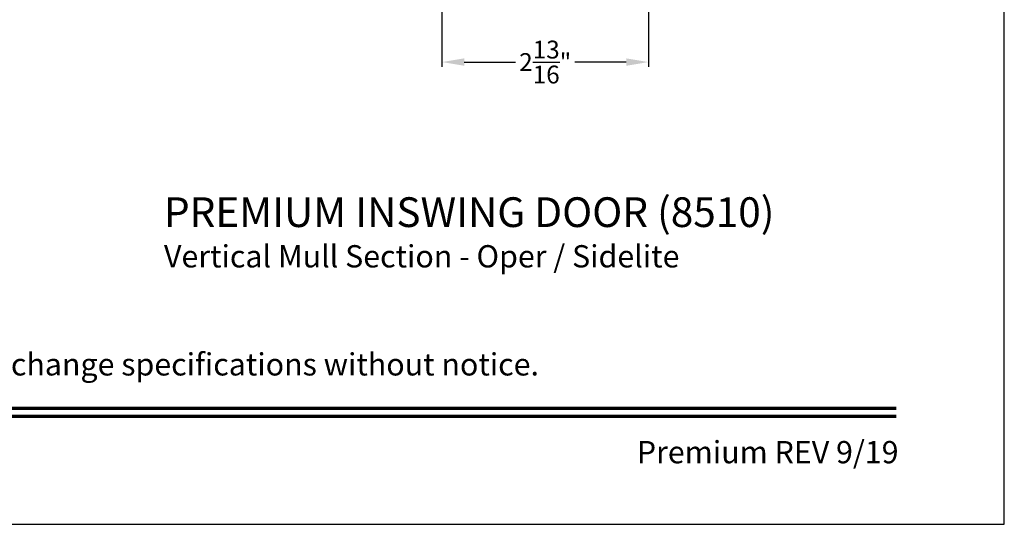
# Model space of a CAD drawing. Extents: x 0 to 68, y 0 to 44.
# Drawn here: x 20.7 to 34, y 0 to 6.8 of the extents above; entities that cross this region are included whole.
import ezdxf
from ezdxf.enums import TextEntityAlignment as Align

# ---------------------------------------------------------------- set-up
doc = ezdxf.new("R2010")
doc.units = 0
doc.header["$LTSCALE"] = 2
doc.header["$MEASUREMENT"] = 0
doc.header["$PDMODE"] = 3
doc.layers.get('0').update_dxf_attribs({"linetype": 'CONTINUOUS'})
doc.layers.get('DEFPOINTS').update_dxf_attribs({"color": 3, "linetype": 'CONTINUOUS'})
doc.styles.add('Arial', font='arial.ttf')
doc.styles.get("Standard").update_dxf_attribs({"font": 'arial.ttf'})
doc.dimstyles.get("Standard").update_dxf_attribs({"dimtxt": 0.24, "dimasz": 0.3, "dimexe": 0.0625, "dimexo": 0.18, "dimgap": 0.09, "dimtad": 0, "dimdec": 4, "dimzin": 0, "dimdsep": 46, "dimlunit": 4, "dimtxsty": 'Standard', "dimcen": 0, "dimadec": 5, "dimazin": 0, "dimtfac": 1, "dimtdec": 4, "dimtofl": 0, "dimtmove": 0, "dimatfit": 3, "dimfxl": 1, "dimtolj": 1, "dimtzin": 0, "dimarcsym": 0})

# ---------------------------------------------------------------- blocks, each defined once
blk = doc.blocks.new('*D458')
at = {"color": 0, "lineweight": -2, "transparency": 16777216}
for p, q in [((26.426, 8.394), (26.426, 6.159)), ((29.208, 8.394), (29.208, 6.159)), ((26.726, 6.222), (27.418, 6.222)), ((28.908, 6.222), (28.216, 6.222))]:
    blk.add_line(p, q, dxfattribs=at)
at = {"color": 0, "transparency": 16777216}
for points in [[(26.726, 6.272), (26.726, 6.172), (26.426, 6.222)], [(28.908, 6.272), (28.908, 6.172), (29.208, 6.222)]]:
    blk.add_solid(points, dxfattribs=at)
at = {"layer": 'DEFPOINTS', "color": 0, "transparency": 16777216}
for p in [(26.426, 8.574), (29.208, 8.574), (29.208, 6.222)]:
    blk.add_point(p, dxfattribs=at)
at = {"color": 0, "transparency": 16777216, "insert": (27.817, 6.222), "char_height": 0.24, "attachment_point": 5}
blk.add_mtext('\\A1;2{\\H1x;\\S13/16;}"', dxfattribs=at)

msp = doc.modelspace()

# ---------------------------------------------------------------- linework, layer by layer
msp.add_lwpolyline([(0, 44.00001), (0, 0), (34.00001, 0), (34.00001, 44.00001)], close=True)
at = {"const_width": 0.04545}
for points in [[(1.45455, 1.56259), (32.54546, 1.56259)], [(1.45455, 1.45455), (32.54546, 1.45455)]]:
    msp.add_lwpolyline(points, dxfattribs=at)

# ---------------------------------------------------------------- texts
at = {"style": 'Arial'}
for s, height, p in [('%%UPREMIUM INSWING DOOR (8510)', 0.4, (22.68314, 4.00146)), ('Vertical Mull Section - Oper / Sidelite', 0.3, (22.68274, 3.45742))]:
    msp.add_text(s, height=height, dxfattribs=at).set_placement(p)
msp.add_text('Note: All dimensions are approximate.  Weather Shield reserves the right to change specifications without notice.', height=0.30000007, dxfattribs=at).set_placement((17.00001, 2.0031), align=Align.CENTER)
msp.add_text('Premium REV 9/19', height=0.3000001, dxfattribs=at).set_placement((32.5758, 0.82118), align=Align.RIGHT)

# ---------------------------------------------------------------- dimensions: what is measured, and where the dimension line sits
dim = msp.add_linear_dim(base=(29.20764, 6.22182), p1=(26.42635, 8.57354), p2=(29.20764, 8.57354), dimstyle='Standard', override={"dimpost": '\\X'})
dim.commit()
dim.dimension.update_dxf_attribs({"geometry": '*D458', "text_midpoint": (27.817, 6.22182)})

doc.saveas('drawing.dxf')
